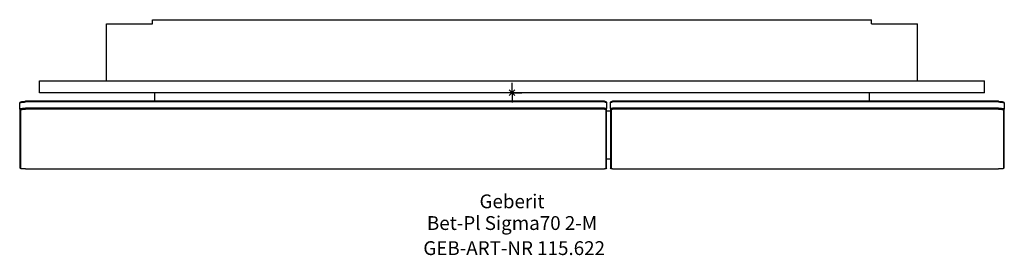
# Model space of a CAD drawing. Units: millimetres. Extents: x -125 to 125, y -41 to 19.
import ezdxf
from ezdxf.enums import TextEntityAlignment as Align

# ---------------------------------------------------------------- set-up
doc = ezdxf.new("R2010")
doc.units = ezdxf.units.MM
doc.layers.get('0').update_dxf_attribs({"linetype": 'CONTINUOUS'})
for name, color, linetype, lineweight in [('Arbeitspunkt(DIN)', 7, 'CONTINUOUS', 25), ('GEB-ART-NR', 1, 'CONTINUOUS', 18), ('GEB-BEZUG', 2, 'CONTINUOUS', 25), ('GEB-TEXT', 5, 'CONTINUOUS', 18)]:
    doc.layers.add(name, color=color, linetype=linetype, lineweight=lineweight)
doc.layers.add('GEB-KONTUR-A', color=5, linetype='CONTINUOUS')
doc.styles.get("Standard").update_dxf_attribs({"font": 'arial.ttf'})

# ---------------------------------------------------------------- blocks, each defined once
blk = doc.blocks.new('Einfügepunkt')
at = {"layer": 'GEB-BEZUG'}
for p, q in [((-0.71, -0.71), (0.71, 0.71)), ((-0.71, 0.71), (0.71, -0.71))]:
    blk.add_line(p, q, dxfattribs=at)

msp = doc.modelspace()

# ---------------------------------------------------------------- linework, layer by layer
at = {"layer": 'Arbeitspunkt(DIN)', "ltscale": 5}
for q in [(-2.5, 0), (0, 2.5), (0, -2.5), (2.5, 0)]:
    msp.add_line((0, 0), q, dxfattribs=at)
at = {"layer": 'GEB-KONTUR-A', "ltscale": 5}
for p, q in [((-91.3, 18.5), (91.3, 18.5)), ((-91.3, 17.5), (-91.3, 18.5)), ((91.3, 17.5), (91.3, 18.5)), ((-103, 3), (-103, 17.5)), ((-103, 17.5), (-91.3, 17.5)), ((91.3, 17.5), (103, 17.5)), ((103, 3), (103, 17.5)), ((-120, 0), (-120, 3)), ((-120, 3), (120, 3)), ((120, 0), (120, 3)), ((120, 0), (-120, 0)), ((-90.7, -2.17), (-90.7, 0)), ((90.7, 0), (90.7, -2.17)), ((-124.98, -2.54), (-124.78, -2.35)), ((23.5, -2.17), (-123.5, -2.17)), ((23.5, -2.33), (-123.5, -2.33)), ((23.8, -2.21), (23.99, -2.4)), ((24, -2.42), (24, -4)), ((25, -4), (25, -2.42)), ((25.01, -2.4), (25.2, -2.21)), ((123.5, -2.17), (25.5, -2.17)), ((123.5, -2.33), (25.5, -2.33)), ((124.78, -2.35), (124.98, -2.54)), ((-125, -4.16), (-125, -2.58)), ((-125, -4.16), (-125, -19.01)), ((-124.8, -4.36), (-124.8, -19.21)), ((23.5, -3.91), (-123.5, -3.91)), ((23.5, -4.14), (-123.5, -4.14)), ((23.8, -4.19), (23.8, -19.25)), ((24, -19.05), (24, -4)), ((24, -4.56), (25, -4.56)), ((25, -4), (25, -19.05)), ((25.2, -4.19), (25.2, -19.25)), ((123.5, -3.91), (25.5, -3.91)), ((123.5, -4.14), (25.5, -4.14)), ((124.8, -4.36), (124.8, -19.21)), ((125, -2.58), (125, -4.16)), ((125, -19.01), (125, -4.16)), ((24, -16.76), (25, -16.76)), ((-124.8, -19.21), (-125, -19.01)), ((-123.5, -19.26), (23.5, -19.26)), ((24, -19.05), (23.8, -19.25)), ((25.2, -19.25), (25, -19.05)), ((25.5, -19.26), (123.5, -19.26)), ((125, -19.01), (124.8, -19.21))]:
    msp.add_line(p, q, dxfattribs=at)
for points, degree, knots in [([(-125, -2.58), (-125, -2.55), (-124.96, -2.51), (-124.87, -2.47), (-124.66, -2.42), (-124.36, -2.38), (-124.22, -2.36), (-123.99, -2.35), (-123.75, -2.34), (-123.66, -2.34), (-123.58, -2.33), (-123.5, -2.33)], 5, [4.677729, 4.677729, 4.677729, 4.677729, 4.677729, 4.677729, 6.157629, 6.157629, 6.157629, 7.251134, 7.251134, 7.251134, 7.794683, 7.794683, 7.794683, 7.794683, 7.794683, 7.794683]), ([(-124.78, -2.35), (-124.76, -2.33), (-124.71, -2.3), (-124.64, -2.28), (-124.47, -2.24), (-124.25, -2.21), (-124.12, -2.2), (-123.92, -2.18), (-123.71, -2.17), (-123.64, -2.17), (-123.57, -2.17), (-123.5, -2.17)], 5, [5.012904, 5.012904, 5.012904, 5.012904, 5.012904, 5.012904, 6.157629, 6.157629, 6.157629, 7.251134, 7.251134, 7.251134, 7.794683, 7.794683, 7.794683, 7.794683, 7.794683, 7.794683]), ([(23.5, -2.17), (23.54, -2.17), (23.58, -2.17), (23.65, -2.18), (23.68, -2.18), (23.74, -2.19), (23.76, -2.2), (23.79, -2.21), (23.79, -2.21), (23.8, -2.21)], 3, [0, 0, 0, 0, 0.01191163, 0.01191163, 0.02363208, 0.02363208, 0.03535182, 0.03535182, 0.04216758, 0.04216758, 0.04216758, 0.04216758]), ([(23.5, -2.33), (23.57, -2.33), (23.63, -2.34), (23.75, -2.35), (23.81, -2.35), (23.9, -2.37), (23.94, -2.38), (23.99, -2.4), (24, -2.41), (24, -2.42)], 3, [0, 0, 0, 0, 0.01986394, 0.01986394, 0.03939567, 0.03939567, 0.05892666, 0.05892666, 0.07879133, 0.07879133, 0.07879133, 0.07879133]), ([(25, -2.42), (25, -2.41), (25.01, -2.4), (25.06, -2.38), (25.1, -2.37), (25.19, -2.35), (25.25, -2.35), (25.37, -2.34), (25.43, -2.33), (25.5, -2.33)], 3, [0, 0, 0, 0, 0.01986378, 0.01986378, 0.03939567, 0.03939567, 0.05892651, 0.05892651, 0.07879133, 0.07879133, 0.07879133, 0.07879133]), ([(25.2, -2.21), (25.21, -2.21), (25.21, -2.21), (25.24, -2.2), (25.26, -2.19), (25.32, -2.18), (25.35, -2.18), (25.42, -2.17), (25.46, -2.17), (25.5, -2.17)], 3, [0.00509696, 0.00509696, 0.00509696, 0.00509696, 0.01191173, 0.01191173, 0.02363169, 0.02363169, 0.03535176, 0.03535176, 0.04726522, 0.04726522, 0.04726522, 0.04726522]), ([(123.5, -2.17), (123.69, -2.17), (123.89, -2.18), (124.07, -2.19), (124.36, -2.22), (124.58, -2.26), (124.65, -2.28), (124.72, -2.31), (124.77, -2.34), (124.77, -2.34), (124.78, -2.35), (124.78, -2.35)], 5, [4.676683, 4.676683, 4.676683, 4.676683, 4.676683, 4.676683, 6.156093, 6.156093, 6.156093, 7.249911, 7.249911, 7.249911, 7.458769, 7.458769, 7.458769, 7.458769, 7.458769, 7.458769]), ([(123.5, -2.33), (123.72, -2.33), (123.95, -2.34), (124.16, -2.36), (124.5, -2.39), (124.74, -2.44), (124.83, -2.47), (124.93, -2.5), (124.98, -2.54), (124.99, -2.56), (125, -2.57), (125, -2.58)], 5, [4.676683, 4.676683, 4.676683, 4.676683, 4.676683, 4.676683, 6.156093, 6.156093, 6.156093, 7.249911, 7.249911, 7.249911, 7.793634, 7.793634, 7.793634, 7.793634, 7.793634, 7.793634]), ([(-125, -4.16), (-125, -4.12), (-124.96, -4.09), (-124.87, -4.05), (-124.66, -4), (-124.36, -3.95), (-124.22, -3.94), (-123.99, -3.92), (-123.75, -3.92), (-123.66, -3.91), (-123.58, -3.91), (-123.5, -3.91)], 5, [4.675993, 4.675993, 4.675993, 4.675993, 4.675993, 4.675993, 6.156247, 6.156247, 6.156247, 7.249786, 7.249786, 7.249786, 7.793394, 7.793394, 7.793394, 7.793394, 7.793394, 7.793394]), ([(-124.8, -4.36), (-124.8, -4.33), (-124.76, -4.29), (-124.69, -4.26), (-124.51, -4.22), (-124.25, -4.18), (-124.12, -4.17), (-123.92, -4.15), (-123.71, -4.15), (-123.64, -4.14), (-123.57, -4.14), (-123.5, -4.14)], 5, [4.675993, 4.675993, 4.675993, 4.675993, 4.675993, 4.675993, 6.156247, 6.156247, 6.156247, 7.249786, 7.249786, 7.249786, 7.793394, 7.793394, 7.793394, 7.793394, 7.793394, 7.793394]), ([(23.5, -3.91), (23.57, -3.91), (23.63, -3.91), (23.75, -3.92), (23.81, -3.93), (23.9, -3.94), (23.94, -3.95), (23.99, -3.97), (24, -3.98), (24, -4)], 3, [0, 0, 0, 0, 0.01986366, 0.01986366, 0.03939567, 0.03939567, 0.05892663, 0.05892663, 0.07879133, 0.07879133, 0.07879133, 0.07879133]), ([(23.5, -4.14), (23.54, -4.14), (23.58, -4.14), (23.65, -4.15), (23.68, -4.15), (23.74, -4.16), (23.76, -4.17), (23.79, -4.18), (23.8, -4.19), (23.8, -4.19)], 3, [-0.04728877, -0.04728877, -0.04728877, -0.04728877, -0.03536218, -0.03536218, -0.02364533, -0.02364533, -0.01192834, -0.01192834, 0, 0, 0, 0]), ([(25, -4), (25, -3.98), (25.01, -3.97), (25.06, -3.95), (25.1, -3.94), (25.19, -3.93), (25.25, -3.92), (25.37, -3.91), (25.43, -3.91), (25.5, -3.91)], 3, [0, 0, 0, 0, 0.01986383, 0.01986383, 0.03939567, 0.03939567, 0.05892679, 0.05892679, 0.07879134, 0.07879134, 0.07879134, 0.07879134]), ([(25.2, -4.19), (25.2, -4.19), (25.21, -4.18), (25.24, -4.17), (25.26, -4.16), (25.32, -4.15), (25.35, -4.15), (25.42, -4.14), (25.46, -4.14), (25.5, -4.14)], 3, [-0.04728883, -0.04728883, -0.04728883, -0.04728883, -0.03536219, -0.03536219, -0.02364469, -0.02364469, -0.01192788, -0.01192788, 0, 0, 0, 0]), ([(123.5, -3.91), (123.72, -3.91), (123.95, -3.92), (124.16, -3.93), (124.5, -3.97), (124.75, -4.02), (124.83, -4.04), (124.93, -4.08), (124.98, -4.12), (124.99, -4.13), (125, -4.15), (125, -4.16)], 5, [4.677038, 4.677038, 4.677038, 4.677038, 4.677038, 4.677038, 6.157782, 6.157782, 6.157782, 7.251008, 7.251008, 7.251008, 7.794442, 7.794442, 7.794442, 7.794442, 7.794442, 7.794442]), ([(123.5, -4.14), (123.69, -4.14), (123.89, -4.15), (124.07, -4.16), (124.36, -4.19), (124.58, -4.24), (124.66, -4.26), (124.74, -4.29), (124.79, -4.32), (124.8, -4.34), (124.8, -4.35), (124.8, -4.36)], 5, [4.677038, 4.677038, 4.677038, 4.677038, 4.677038, 4.677038, 6.157782, 6.157782, 6.157782, 7.251008, 7.251008, 7.251008, 7.794442, 7.794442, 7.794442, 7.794442, 7.794442, 7.794442]), ([(-123.5, -19.26), (-123.69, -19.26), (-123.89, -19.26), (-124.07, -19.26), (-124.36, -19.25), (-124.58, -19.24), (-124.66, -19.24), (-124.74, -19.23), (-124.79, -19.22), (-124.8, -19.22), (-124.8, -19.21), (-124.8, -19.21)], 5, [4.677054, 4.677054, 4.677054, 4.677054, 4.677054, 4.677054, 6.157823, 6.157823, 6.157823, 7.251045, 7.251045, 7.251045, 7.794479, 7.794479, 7.794479, 7.794479, 7.794479, 7.794479]), ([(23.8, -19.25), (23.8, -19.25), (23.79, -19.26), (23.76, -19.26), (23.74, -19.26), (23.68, -19.26), (23.65, -19.26), (23.58, -19.26), (23.54, -19.26), (23.5, -19.26)], 3, [-0.04729217, -0.04729217, -0.04729217, -0.04729217, -0.03536371, -0.03536371, -0.02364637, -0.02364637, -0.01192945, -0.01192945, 0, 0, 0, 0]), ([(25.5, -19.26), (25.46, -19.26), (25.42, -19.26), (25.35, -19.26), (25.32, -19.26), (25.26, -19.26), (25.24, -19.26), (25.21, -19.26), (25.2, -19.25), (25.2, -19.25)], 3, [-0.04729212, -0.04729212, -0.04729212, -0.04729212, -0.03536397, -0.03536397, -0.023647, -0.023647, -0.01193016, -0.01193016, 0, 0, 0, 0]), ([(124.8, -19.21), (124.8, -19.22), (124.76, -19.23), (124.69, -19.23), (124.51, -19.25), (124.25, -19.26), (124.12, -19.26), (123.92, -19.26), (123.71, -19.26), (123.64, -19.26), (123.57, -19.26), (123.5, -19.26)], 5, [4.675956, 4.675956, 4.675956, 4.675956, 4.675956, 4.675956, 6.156255, 6.156255, 6.156255, 7.249779, 7.249779, 7.249779, 7.793379, 7.793379, 7.793379, 7.793379, 7.793379, 7.793379])]:
    msp.add_open_spline(points, degree=degree, knots=knots, dxfattribs=at)
for points, degree in [([(-125, -19.01), (-125, -19.01), (-125, -19.01), (-125, -19.01), (-125, -19.01), (-125, -19.01)], 5), ([(24, -19.05), (24, -19.05), (24, -19.05), (24, -19.05)], 3), ([(25, -19.05), (25, -19.05), (25, -19.05), (25, -19.05)], 3), ([(125, -19.01), (125, -19.01), (125, -19.01), (125, -19.01), (125, -19.01), (125, -19.01)], 5)]:
    msp.add_open_spline(points, degree=degree, dxfattribs=at)

# ---------------------------------------------------------------- block references
at = {"ltscale": 5}
msp.add_blockref('Einfügepunkt', (0, 0), dxfattribs=at)

# ---------------------------------------------------------------- texts
at = {"layer": 'GEB-ART-NR'}
msp.add_text('GEB-ART-NR 115.622', height=3.5, dxfattribs=at).set_placement((0.55, -41.11), align=Align.CENTER)
at = {"layer": 'GEB-TEXT'}
for s, p in [('Geberit', (0, -29.26)), ('Bet-Pl Sigma70 2-M', (0, -34.76))]:
    msp.add_text(s, height=3.5, dxfattribs=at).set_placement(p, align=Align.CENTER)

doc.saveas('drawing.dxf')
